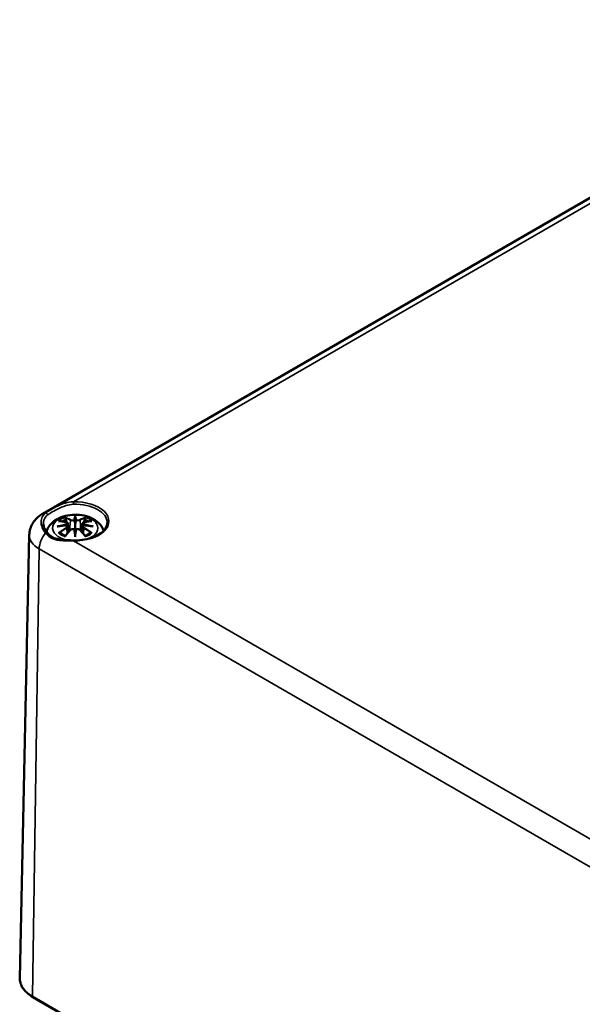
# Model space of a CAD drawing. Units: millimetres. Extents: x 0 to 594, y 0 to 420.
# Drawn here: x 211 to 244, y 88 to 145 of the extents above; entities that cross this region are included whole.
import ezdxf

# ---------------------------------------------------------------- set-up
doc = ezdxf.new("R2010")
doc.units = ezdxf.units.MM
doc.layers.add('Sichtbar (ISO)', color=7, linetype='Continuous', lineweight=50)
doc.layers.add('Sichtbar schmal (ISO)', color=7, linetype='Continuous', lineweight=35)

msp = doc.modelspace()

# ---------------------------------------------------------------- linework, layer by layer
at = {"layer": 'Sichtbar (ISO)'}
for p, q in [((212.472, 116.204), (261.969, 144.782)), ((213.921, 115.647), (213.974, 115.155)), ((214.351, 115.986), (214.351, 115.625)), ((214.78, 115.647), (214.727, 115.155)), ((213.921, 115.476), (213.958, 115.137)), ((214.351, 114.998), (214.351, 115.062)), ((214.78, 115.476), (214.744, 115.137)), ((211.694, 114.979), (211.146, 89.332)), ((211.898, 88.247), (279.073, 49.463))]:
    msp.add_line(p, q, dxfattribs=at)
for centre, major_axis, ratio, start_param, end_param in [((214.267, 116.1), (-0.129, 0.618), 0.036814, 2.026405, 2.439082), ((214.435, 116.1), (-0.129, -0.618), 0.036814, 0.70251, 1.115188), ((213.773, 115.815), (0.011, -0.684), 0.166237, 1.145796, 1.219537), ((214.267, 115.434), (0.131, -0.605), 0.006801, 0.908218, 1.320895), ((214.435, 115.434), (0.131, 0.605), 0.006801, 1.820698, 2.233375), ((214.928, 115.815), (0.011, 0.684), 0.166237, 1.922055, 1.995797)]:
    msp.add_ellipse(centre, major_axis=major_axis, ratio=ratio, start_param=start_param, end_param=end_param, dxfattribs=at)
for points, knots in [([(211.694, 114.979), (211.696, 115.096), (211.715, 115.213), (211.779, 115.431), (211.823, 115.532), (211.929, 115.715), (211.989, 115.796), (212.118, 115.94), (212.186, 116.003), (212.326, 116.114), (212.399, 116.162), (212.472, 116.204)], [2.3685374, 2.3685374, 2.3685374, 2.3685374, 2.5231484, 2.5231484, 2.6777595, 2.6777595, 2.8323706, 2.8323706, 2.9869816, 2.9869816, 3.1415927, 3.1415927, 3.1415927, 3.1415927]), ([(212.744, 115.095), (212.713, 115.133), (212.684, 115.171), (212.633, 115.247), (212.611, 115.284), (212.572, 115.358), (212.556, 115.394), (212.531, 115.465), (212.521, 115.499), (212.508, 115.568), (212.504, 115.601), (212.503, 115.634)], [0, 0, 0, 0, 0.0398458, 0.0398458, 0.0796915, 0.0796915, 0.1195373, 0.1195373, 0.1593831, 0.1593831, 0.1992289, 0.1992289, 0.1992289, 0.1992289]), ([(212.689, 115.166), (212.696, 115.191), (212.703, 115.214), (212.754, 115.355), (212.816, 115.459), (212.976, 115.661), (213.08, 115.752), (213.333, 115.921), (213.486, 115.991), (213.821, 116.098), (214.003, 116.131), (214.369, 116.155), (214.553, 116.147), (214.913, 116.089), (215.089, 116.04), (215.421, 115.893), (215.577, 115.795), (215.823, 115.553), (215.92, 115.419), (215.986, 115.247), (215.991, 115.235), (215.995, 115.222)], [4.088679, 4.088679, 4.088679, 4.088679, 4.133136, 4.133136, 4.357122, 4.357122, 4.636026, 4.636026, 4.993797, 4.993797, 5.383142, 5.383142, 5.767473, 5.767473, 6.153925, 6.153925, 6.539044, 6.539044, 6.848534, 6.848534, 6.872059, 6.872059, 6.872059, 6.872059]), ([(213.385, 115.78), (213.385, 115.78), (213.386, 115.78), (213.395, 115.782), (213.405, 115.782), (213.414, 115.782)], [-0.000213151, -0.000213151, -0.000213151, -0.000213151, 0, 0, 0.006020995, 0.006020995, 0.006020995, 0.006020995]), ([(213.414, 115.782), (213.442, 115.78), (213.47, 115.777), (213.527, 115.771), (213.556, 115.768), (213.614, 115.76), (213.643, 115.756), (213.701, 115.745), (213.73, 115.74), (213.789, 115.728), (213.819, 115.721), (213.849, 115.714)], [2.7936645, 2.7936645, 2.7936645, 2.7936645, 2.8281249, 2.8281249, 2.8625854, 2.8625854, 2.8970458, 2.8970458, 2.9315063, 2.9315063, 2.9659667, 2.9659667, 2.9659667, 2.9659667]), ([(213.778, 115.954), (213.777, 115.956), (213.776, 115.957), (213.772, 115.964), (213.768, 115.97), (213.762, 115.983), (213.759, 115.99), (213.757, 115.994), (213.757, 115.994), (213.757, 115.995)], [0.05525613, 0.05525613, 0.05525613, 0.05525613, 0.05672679, 0.05672679, 0.06404295, 0.06404295, 0.07427675, 0.07427675, 0.07452176, 0.07452176, 0.07452176, 0.07452176]), ([(213.778, 115.954), (213.779, 115.953), (213.78, 115.952), (213.787, 115.941), (213.794, 115.928), (213.802, 115.906), (213.805, 115.895), (213.807, 115.884)], [0.03721232, 0.03721232, 0.03721232, 0.03721232, 0.03823639, 0.03823639, 0.04585762, 0.04585762, 0.05210577, 0.05210577, 0.05210577, 0.05210577]), ([(213.849, 115.714), (213.856, 115.712), (213.863, 115.71), (213.876, 115.704), (213.882, 115.701), (213.894, 115.693), (213.899, 115.689), (213.909, 115.679), (213.913, 115.673), (213.919, 115.661), (213.921, 115.654), (213.921, 115.647)], [0.16533437, 0.16533437, 0.16533437, 0.16533437, 0.16998691, 0.16998691, 0.17463945, 0.17463945, 0.17929198, 0.17929198, 0.18394452, 0.18394452, 0.18859706, 0.18859706, 0.18859706, 0.18859706]), ([(216.199, 115.674), (216.197, 115.571), (216.166, 115.468), (216.044, 115.266), (215.953, 115.167), (215.718, 114.992), (215.577, 114.914), (215.258, 114.788), (215.079, 114.738), (214.703, 114.674), (214.505, 114.658), (214.288, 114.661), (214.268, 114.661), (214.249, 114.662)], [5.51013, 5.51013, 5.51013, 5.51013, 5.832625, 5.832625, 6.155121, 6.155121, 6.466535, 6.466535, 6.778016, 6.778016, 7.091053, 7.091053, 7.122607, 7.122607, 7.122607, 7.122607]), ([(214.302, 115.828), (214.302, 115.831), (214.301, 115.833), (214.298, 115.839), (214.296, 115.842), (214.292, 115.846), (214.289, 115.848), (214.284, 115.851), (214.281, 115.852), (214.279, 115.852), (214.279, 115.852), (214.279, 115.852)], [0, 0, 0, 0, 0.001839132, 0.001839132, 0.003776606, 0.003776606, 0.005601033, 0.005601033, 0.007464701, 0.007464701, 0.007505488, 0.007505488, 0.007505488, 0.007505488]), ([(214.351, 116.064), (214.351, 116.064), (214.351, 116.063), (214.351, 116.043), (214.351, 116.018), (214.351, 115.998), (214.351, 115.994), (214.351, 115.989), (214.351, 115.987), (214.351, 115.986)], [-0.02418649, -0.02418649, -0.02418649, -0.02418649, -0.02384234, -0.02384234, -0.00425843, -0.00425843, -0.00098565, -0.00098565, 0, 0, 0, 0]), ([(214.351, 115.625), (214.351, 115.57), (214.351, 115.516), (214.351, 115.34), (214.351, 115.195), (214.351, 115.062)], [-16.8919072, -16.8919072, -16.8919072, -16.8919072, -16.8584313, -16.8584313, -16.7730823, -16.7730823, -16.7730823, -16.7730823]), ([(214.399, 115.828), (214.399, 115.828), (214.399, 115.827), (214.399, 115.826), (214.398, 115.825), (214.398, 115.824)], [0.012532802, 0.012532802, 0.012532802, 0.012532802, 0.012775146, 0.012775146, 0.014086245, 0.014086245, 0.014086245, 0.014086245]), ([(214.423, 115.852), (214.423, 115.852), (214.423, 115.852), (214.42, 115.852), (214.417, 115.851), (214.412, 115.848), (214.41, 115.846), (214.405, 115.842), (214.403, 115.839), (214.4, 115.833), (214.399, 115.831), (214.399, 115.828)], [-0.000040907, -0.000040907, -0.000040907, -0.000040907, 0, 0, 0.001869145, 0.001869145, 0.003698934, 0.003698934, 0.005642101, 0.005642101, 0.007486638, 0.007486638, 0.007486638, 0.007486638]), ([(214.78, 115.647), (214.781, 115.654), (214.783, 115.661), (214.789, 115.673), (214.793, 115.679), (214.802, 115.689), (214.807, 115.693), (214.819, 115.701), (214.825, 115.704), (214.839, 115.71), (214.846, 115.712), (214.853, 115.714)], [0.14207168, 0.14207168, 0.14207168, 0.14207168, 0.14672422, 0.14672422, 0.15137675, 0.15137675, 0.15602929, 0.15602929, 0.16068183, 0.16068183, 0.16533437, 0.16533437, 0.16533437, 0.16533437]), ([(214.853, 115.714), (214.883, 115.721), (214.912, 115.728), (214.971, 115.74), (215, 115.745), (215.059, 115.756), (215.088, 115.76), (215.145, 115.768), (215.174, 115.771), (215.231, 115.777), (215.259, 115.78), (215.287, 115.782)], [3.3172186, 3.3172186, 3.3172186, 3.3172186, 3.351679, 3.351679, 3.3861395, 3.3861395, 3.4205999, 3.4205999, 3.4550604, 3.4550604, 3.4895209, 3.4895209, 3.4895209, 3.4895209]), ([(214.894, 115.884), (214.896, 115.895), (214.9, 115.906), (214.908, 115.928), (214.914, 115.941), (214.922, 115.952), (214.923, 115.953), (214.924, 115.954)], [0.0701982, 0.0701982, 0.0701982, 0.0701982, 0.07644635, 0.07644635, 0.08406758, 0.08406758, 0.08509165, 0.08509165, 0.08509165, 0.08509165]), ([(214.944, 115.995), (214.944, 115.994), (214.944, 115.994), (214.942, 115.99), (214.939, 115.983), (214.932, 115.969), (214.929, 115.962), (214.924, 115.955), (214.924, 115.955), (214.924, 115.954)], [-0.0002133, -0.0002133, -0.0002133, -0.0002133, 0, 0, 0.00914203, 0.00914203, 0.01622314, 0.01622314, 0.01656702, 0.01656702, 0.01656702, 0.01656702]), ([(215.287, 115.782), (215.297, 115.782), (215.306, 115.782), (215.316, 115.78), (215.316, 115.78), (215.317, 115.78)], [0.067360952, 0.067360952, 0.067360952, 0.067360952, 0.074277719, 0.074277719, 0.074522912, 0.074522912, 0.074522912, 0.074522912]), ([(214.249, 114.662), (214.184, 114.664), (214.119, 114.665), (213.992, 114.668), (213.929, 114.67), (213.745, 114.677), (213.629, 114.685), (213.463, 114.708), (213.409, 114.718), (213.306, 114.741), (213.256, 114.755), (213.162, 114.789), (213.116, 114.808), (213.03, 114.852), (212.989, 114.877), (212.872, 114.958), (212.803, 115.024), (212.744, 115.095)], [0, 0, 0, 0, 0.0386651, 0.0386651, 0.0773302, 0.0773302, 0.1546604, 0.1546604, 0.1933255, 0.1933255, 0.2319906, 0.2319906, 0.2706557, 0.2706557, 0.3093208, 0.3093208, 0.386651, 0.386651, 0.386651, 0.386651]), ([(213.312, 115.464), (213.313, 115.465), (213.314, 115.465), (213.351, 115.475), (213.386, 115.483), (213.415, 115.487)], [-0.02418649, -0.02418649, -0.02418649, -0.02418649, -0.02384234, -0.02384234, -0.01301311, -0.01301311, -0.01301311, -0.01301311]), ([(213.455, 115.107), (213.454, 115.107), (213.453, 115.107), (213.444, 115.106), (213.436, 115.106), (213.414, 115.103), (213.4, 115.1), (213.386, 115.095), (213.385, 115.094), (213.385, 115.094)], [0.05525664, 0.05525664, 0.05525664, 0.05525664, 0.05672921, 0.05672921, 0.06404696, 0.06404696, 0.07427772, 0.07427772, 0.07452291, 0.07452291, 0.07452291, 0.07452291]), ([(213.876, 115.537), (213.845, 115.536), (213.814, 115.533), (213.751, 115.529), (213.72, 115.526), (213.659, 115.52), (213.628, 115.517), (213.567, 115.51), (213.536, 115.506), (213.475, 115.497), (213.445, 115.492), (213.415, 115.487)], [3.2877884, 3.2877884, 3.2877884, 3.2877884, 3.3174381, 3.3174381, 3.3470878, 3.3470878, 3.3767375, 3.3767375, 3.4063873, 3.4063873, 3.436037, 3.436037, 3.436037, 3.436037]), ([(213.455, 115.107), (213.456, 115.107), (213.458, 115.107), (213.469, 115.106), (213.48, 115.103), (213.49, 115.097), (213.493, 115.095), (213.495, 115.093)], [0.03721232, 0.03721232, 0.03721232, 0.03721232, 0.03823639, 0.03823639, 0.04585762, 0.04585762, 0.04849699, 0.04849699, 0.04849699, 0.04849699]), ([(213.779, 114.927), (213.76, 114.934), (213.742, 114.942), (213.7, 114.96), (213.678, 114.971), (213.636, 114.993), (213.616, 115.005), (213.578, 115.029), (213.56, 115.041), (213.526, 115.067), (213.51, 115.08), (213.495, 115.093)], [2.9435007, 2.9435007, 2.9435007, 2.9435007, 3.0117279, 3.0117279, 3.0980618, 3.0980618, 3.1843956, 3.1843956, 3.2707294, 3.2707294, 3.3570633, 3.3570633, 3.3570633, 3.3570633]), ([(213.769, 114.914), (213.789, 114.939), (213.81, 114.964), (213.85, 115.013), (213.871, 115.037), (213.912, 115.085), (213.932, 115.109), (213.974, 115.155), (213.994, 115.178), (214.036, 115.222), (214.057, 115.244), (214.077, 115.266)], [2.8000643, 2.8000643, 2.8000643, 2.8000643, 2.8332448, 2.8332448, 2.8664253, 2.8664253, 2.8996057, 2.8996057, 2.9327862, 2.9327862, 2.9659667, 2.9659667, 2.9659667, 2.9659667]), ([(213.867, 115.615), (213.867, 115.615), (213.867, 115.615), (213.869, 115.614), (213.871, 115.612), (213.874, 115.608), (213.875, 115.605), (213.878, 115.6), (213.879, 115.597), (213.882, 115.591), (213.883, 115.589), (213.883, 115.586)], [-0.000040907, -0.000040907, -0.000040907, -0.000040907, 0, 0, 0.001869145, 0.001869145, 0.003698934, 0.003698934, 0.005642102, 0.005642102, 0.007486638, 0.007486638, 0.007486638, 0.007486638]), ([(213.879, 115.536), (213.878, 115.537), (213.877, 115.537), (213.875, 115.537), (213.874, 115.537), (213.871, 115.535), (213.869, 115.534), (213.867, 115.532), (213.867, 115.532), (213.867, 115.532)], [0.002623384, 0.002623384, 0.002623384, 0.002623384, 0.003776606, 0.003776606, 0.005601033, 0.005601033, 0.007464701, 0.007464701, 0.007505488, 0.007505488, 0.007505488, 0.007505488]), ([(213.879, 115.536), (213.884, 115.534), (213.888, 115.531), (213.896, 115.524), (213.9, 115.521), (213.906, 115.513), (213.909, 115.509), (213.914, 115.5), (213.916, 115.495), (213.92, 115.486), (213.921, 115.481), (213.921, 115.476)], [0.1225087, 0.1225087, 0.1225087, 0.1225087, 0.12578722, 0.12578722, 0.12906573, 0.12906573, 0.13234425, 0.13234425, 0.13562276, 0.13562276, 0.13890128, 0.13890128, 0.13890128, 0.13890128]), ([(213.883, 115.586), (213.883, 115.586), (213.883, 115.585), (213.884, 115.584), (213.884, 115.583), (213.884, 115.582)], [0.012532802, 0.012532802, 0.012532802, 0.012532802, 0.012775146, 0.012775146, 0.014086245, 0.014086245, 0.014086245, 0.014086245]), ([(214.077, 115.266), (214.087, 115.276), (214.1, 115.286), (214.127, 115.301), (214.142, 115.307), (214.173, 115.315), (214.189, 115.317), (214.222, 115.317), (214.238, 115.315), (214.269, 115.308), (214.284, 115.302), (214.297, 115.295)], [0.16533437, 0.16533437, 0.16533437, 0.16533437, 0.17389707, 0.17389707, 0.18245978, 0.18245978, 0.19102249, 0.19102249, 0.19958519, 0.19958519, 0.2081479, 0.2081479, 0.2081479, 0.2081479]), ([(214.279, 115.294), (214.279, 115.294), (214.279, 115.294), (214.281, 115.296), (214.284, 115.296), (214.289, 115.297), (214.292, 115.297), (214.296, 115.296), (214.298, 115.295), (214.301, 115.292), (214.302, 115.29), (214.302, 115.288)], [-0.000040907, -0.000040907, -0.000040907, -0.000040907, 0, 0, 0.001869145, 0.001869145, 0.003698934, 0.003698934, 0.005642101, 0.005642101, 0.007486638, 0.007486638, 0.007486638, 0.007486638]), ([(214.302, 115.288), (214.302, 115.288), (214.303, 115.288), (214.303, 115.287), (214.303, 115.286), (214.303, 115.285)], [0.012532802, 0.012532802, 0.012532802, 0.012532802, 0.012775146, 0.012775146, 0.014086245, 0.014086245, 0.014086245, 0.014086245]), ([(214.399, 115.288), (214.399, 115.29), (214.4, 115.292), (214.403, 115.295), (214.405, 115.296), (214.41, 115.297), (214.412, 115.297), (214.417, 115.296), (214.42, 115.296), (214.423, 115.294), (214.423, 115.294), (214.423, 115.294)], [0, 0, 0, 0, 0.001839132, 0.001839132, 0.003776606, 0.003776606, 0.005601033, 0.005601033, 0.007464701, 0.007464701, 0.007505488, 0.007505488, 0.007505488, 0.007505488]), ([(214.404, 115.295), (214.417, 115.302), (214.432, 115.308), (214.463, 115.315), (214.479, 115.317), (214.512, 115.317), (214.528, 115.315), (214.56, 115.307), (214.575, 115.301), (214.602, 115.286), (214.614, 115.276), (214.624, 115.266)], [0.12252084, 0.12252084, 0.12252084, 0.12252084, 0.13108355, 0.13108355, 0.13964625, 0.13964625, 0.14820896, 0.14820896, 0.15677166, 0.15677166, 0.16533437, 0.16533437, 0.16533437, 0.16533437]), ([(214.624, 115.266), (214.645, 115.244), (214.666, 115.222), (214.707, 115.178), (214.728, 115.155), (214.769, 115.109), (214.789, 115.085), (214.831, 115.037), (214.851, 115.013), (214.892, 114.964), (214.912, 114.939), (214.932, 114.914)], [3.3172186, 3.3172186, 3.3172186, 3.3172186, 3.3503991, 3.3503991, 3.3835796, 3.3835796, 3.4167601, 3.4167601, 3.4499405, 3.4499405, 3.483121, 3.483121, 3.483121, 3.483121]), ([(214.78, 115.476), (214.781, 115.481), (214.782, 115.486), (214.785, 115.495), (214.787, 115.5), (214.792, 115.509), (214.795, 115.513), (214.802, 115.521), (214.806, 115.524), (214.814, 115.531), (214.818, 115.534), (214.822, 115.536)], [0.35710183, 0.35710183, 0.35710183, 0.35710183, 0.36038035, 0.36038035, 0.36365886, 0.36365886, 0.36693738, 0.36693738, 0.37021589, 0.37021589, 0.37349441, 0.37349441, 0.37349441, 0.37349441]), ([(214.818, 115.586), (214.819, 115.589), (214.82, 115.591), (214.822, 115.597), (214.823, 115.6), (214.826, 115.605), (214.828, 115.608), (214.831, 115.612), (214.832, 115.614), (214.834, 115.615), (214.834, 115.615), (214.834, 115.615)], [0, 0, 0, 0, 0.001839132, 0.001839132, 0.003776606, 0.003776606, 0.005601033, 0.005601033, 0.007464701, 0.007464701, 0.007505488, 0.007505488, 0.007505488, 0.007505488]), ([(214.834, 115.532), (214.834, 115.532), (214.834, 115.532), (214.832, 115.534), (214.831, 115.535), (214.828, 115.537), (214.826, 115.537), (214.824, 115.537), (214.823, 115.537), (214.822, 115.536)], [-0.000040907, -0.000040907, -0.000040907, -0.000040907, 0, 0, 0.001869145, 0.001869145, 0.003698934, 0.003698934, 0.004855544, 0.004855544, 0.004855544, 0.004855544]), ([(215.287, 115.487), (215.256, 115.492), (215.226, 115.497), (215.165, 115.506), (215.135, 115.51), (215.074, 115.517), (215.043, 115.52), (214.981, 115.526), (214.95, 115.529), (214.888, 115.533), (214.857, 115.536), (214.826, 115.537)], [2.8471483, 2.8471483, 2.8471483, 2.8471483, 2.876798, 2.876798, 2.9064478, 2.9064478, 2.9360975, 2.9360975, 2.9657472, 2.9657472, 2.9953969, 2.9953969, 2.9953969, 2.9953969]), ([(215.206, 115.093), (215.191, 115.08), (215.176, 115.067), (215.142, 115.041), (215.124, 115.029), (215.085, 115.005), (215.065, 114.993), (215.023, 114.971), (215.001, 114.96), (214.96, 114.942), (214.941, 114.934), (214.922, 114.927)], [1.3553257, 1.3553257, 1.3553257, 1.3553257, 1.4416595, 1.4416595, 1.5279934, 1.5279934, 1.6143272, 1.6143272, 1.7006611, 1.7006611, 1.7688882, 1.7688882, 1.7688882, 1.7688882]), ([(215.206, 115.093), (215.209, 115.095), (215.211, 115.097), (215.222, 115.103), (215.232, 115.106), (215.244, 115.107), (215.245, 115.107), (215.246, 115.107)], [0.07380845, 0.07380845, 0.07380845, 0.07380845, 0.07644635, 0.07644635, 0.08406758, 0.08406758, 0.08509165, 0.08509165, 0.08509165, 0.08509165]), ([(215.317, 115.094), (215.316, 115.094), (215.316, 115.095), (215.301, 115.1), (215.287, 115.103), (215.263, 115.106), (215.254, 115.106), (215.247, 115.107), (215.247, 115.107), (215.246, 115.107)], [-0.00021315, -0.00021315, -0.00021315, -0.00021315, 0, 0, 0.00914199, 0.00914199, 0.01622287, 0.01622287, 0.01656716, 0.01656716, 0.01656716, 0.01656716]), ([(215.287, 115.487), (215.316, 115.483), (215.35, 115.475), (215.387, 115.465), (215.388, 115.465), (215.39, 115.464)], [-0.02286208, -0.02286208, -0.02286208, -0.02286208, 0, 0, 0.00072655, 0.00072655, 0.00072655, 0.00072655]), ([(213.757, 114.879), (213.757, 114.88), (213.757, 114.88), (213.76, 114.892), (213.762, 114.902), (213.767, 114.911), (213.768, 114.912), (213.769, 114.914)], [-0.0002133, -0.0002133, -0.0002133, -0.0002133, 0, 0, 0.00914203, 0.00914203, 0.0112954, 0.0112954, 0.0112954, 0.0112954]), ([(214.351, 114.865), (214.351, 114.866), (214.351, 114.867), (214.351, 114.923), (214.351, 114.967), (214.351, 114.99), (214.351, 114.994), (214.351, 114.997), (214.351, 114.998), (214.351, 114.998)], [-0.02418649, -0.02418649, -0.02418649, -0.02418649, -0.02384234, -0.02384234, -0.00425843, -0.00425843, -0.00098565, -0.00098565, 0, 0, 0, 0]), ([(214.932, 114.914), (214.934, 114.912), (214.935, 114.911), (214.939, 114.902), (214.942, 114.892), (214.944, 114.88), (214.944, 114.88), (214.944, 114.879)], [0.06130162, 0.06130162, 0.06130162, 0.06130162, 0.06404295, 0.06404295, 0.07427675, 0.07427675, 0.07452176, 0.07452176, 0.07452176, 0.07452176]), ([(211.146, 89.332), (211.144, 89.249), (211.154, 89.166), (211.195, 89.003), (211.227, 88.923), (211.312, 88.769), (211.364, 88.695), (211.488, 88.553), (211.559, 88.486), (211.716, 88.36), (211.804, 88.301), (211.898, 88.247)], [3.9146479, 3.9146479, 3.9146479, 3.9146479, 4.0741961, 4.0741961, 4.2337443, 4.2337443, 4.3932926, 4.3932926, 4.5528408, 4.5528408, 4.712389, 4.712389, 4.712389, 4.712389])]:
    msp.add_open_spline(points, degree=3, knots=knots, dxfattribs=at)
for points, weights in [([(213.841, 115.716), (213.825, 115.796), (213.807, 115.884)], [1.01250885713, 1.00948357397, 1.00488362486]), ([(214.894, 115.884), (214.877, 115.796), (214.861, 115.716)], [1.00488362486, 1.00948357397, 1.01250885713])]:
    msp.add_rational_spline(points, weights, degree=2, dxfattribs=at)
for points in [[(214.303, 115.824), (214.303, 115.825), (214.303, 115.826), (214.302, 115.828)], [(214.398, 115.285), (214.398, 115.286), (214.399, 115.287), (214.399, 115.288)], [(214.818, 115.582), (214.818, 115.583), (214.818, 115.585), (214.818, 115.586)]]:
    msp.add_open_spline(points, degree=3, dxfattribs=at)
at = {"layer": 'Sichtbar schmal (ISO)'}
for p, q in [((214.246, 116.89), (261.196, 143.997)), ((214.075, 115.829), (214.022, 115.208)), ((214.627, 115.829), (214.679, 115.208)), ((213.857, 115.384), (213.877, 115.044)), ((214.844, 115.384), (214.824, 115.044)), ((278.873, 77.331), (214.246, 114.644)), ((211.877, 88.294), (212.265, 114.169)), ((212.265, 114.169), (279.44, 75.385)), ((279.052, 49.51), (211.877, 88.294))]:
    msp.add_line(p, q, dxfattribs=at)
for centre, major_axis, ratio, start_param, end_param in [((214.351, 115.767), (1.948, 0), 0.57735, 4.658366, 7.908005), ((214.246, 116.808), (0.0031, -0.1), 0.044088, 0.972082, 2.525425), ((214.351, 115.687), (1.848, 0), 0.57735, 6.270842, 7.908005), ((212.972, 115.338), (-0.5, 0.866), 0.57735, 5.9972, 6.283185), ((212.667, 116.159), (-0.0608, 0.0794), 0.778004, 3.873101, 5.907805), ((214.351, 115.378), (-1.312, 0), 0.57735, 2.143187, 7.47965), ((214.351, 115.437), (1.134, 0), 0.57735, 2.121805, 2.590584), ((214.462, 113.055), (2.227, -2.36), 0.614647, 2.385072, 2.565681), ((214.351, 115.396), (1.006, 0), 0.57735, 2.141715, 2.451267), ((214.192, 112.899), (-0.987, 3.09), 0.518745, 5.783918, 5.964528), ((214.173, 112.893), (-0.979, 3.067), 0.518745, 5.783918, 5.944526), ((213.843, 115.689), (0.0059, 0.0243), 0.57364, 0, 0.662201), ((214.095, 115.835), (-0.012, -0.0219), 0.750571, 3.869581, 5.380428), ((214.788, 112.991), (-0.301, 3.205), 0.170279, 0.272528, 0.45164), ((214.809, 112.993), (-0.299, 3.18), 0.170279, 0.329778, 0.454842), ((213.913, 112.991), (0.301, 3.205), 0.170279, 5.831545, 6.010657), ((213.892, 112.993), (0.299, 3.18), 0.170279, 5.828343, 5.953407), ((214.509, 112.899), (0.987, 3.09), 0.518745, 0.318658, 0.499267), ((214.606, 115.835), (0.012, -0.0219), 0.750571, 0.902757, 2.413604), ((214.528, 112.893), (0.979, 3.067), 0.518745, 0.338659, 0.499267), ((214.859, 115.689), (-0.0059, 0.0243), 0.57364, 5.620985, 6.283185), ((214.239, 113.055), (2.227, 2.36), 0.614647, 0.575911, 0.75652), ((214.351, 115.396), (1.006, 0), 0.57735, 0.690325, 0.999878), ((214.351, 115.437), (1.134, 0), 0.57735, 0.551009, 1.019788), ((212.972, 114.563), (-0.5, -0.866), 0.57735, 4.426404, 5.480334), ((212.667, 115.032), (0.0772, 0.0636), 0.61918, 0, 1.500936), ((214.389, 112.761), (-3.156, -0.637), 0.901293, 4.695669, 4.874781), ((214.389, 113.266), (3.196, -0.387), 0.700782, 1.818792, 1.997904), ((214.462, 112.872), (-1.852, -2.663), 0.715286, 4.14995, 4.330559), ((214.351, 115.437), (-1.134, 0), 0.57735, 0.551009, 1.019788), ((214.476, 112.863), (1.838, 2.643), 0.715286, 1.008357, 1.168965), ((214.391, 112.752), (3.131, 0.632), 0.901293, 1.550875, 1.659536), ((214.192, 113.028), (1.437, 2.909), 0.418106, 0.921025, 1.101634), ((213.843, 115.394), (0.0128, -0.0214), 0.372653, 0.880106, 2.390953), ((214.095, 115.249), (-0.018, 0.0173), 0.549585, 5.296472, 6.283185), ((214.788, 113.035), (0.616, -3.16), 0.030233, 3.909943, 4.089055), ((214.809, 113.039), (-0.611, 3.135), 0.030233, 0.765148, 0.890212), ((213.913, 113.035), (0.616, 3.16), 0.030233, 5.335723, 5.514835), ((213.892, 113.039), (-0.611, -3.135), 0.030233, 2.251381, 2.376444), ((214.606, 115.249), (0.018, 0.0173), 0.549585, 0, 0.986713), ((214.509, 113.028), (1.437, -2.909), 0.418106, 2.039958, 2.220567), ((214.311, 112.752), (3.131, -0.632), 0.901293, 1.482056, 1.590718), ((214.312, 112.761), (-3.156, 0.637), 0.901293, 4.549997, 4.729109), ((214.312, 113.266), (3.196, 0.387), 0.700782, 1.143689, 1.322801), ((214.859, 115.394), (-0.0128, -0.0214), 0.372653, 3.892233, 5.403079), ((214.226, 112.863), (1.838, -2.643), 0.715286, 1.972628, 2.133236), ((214.239, 112.872), (-1.852, 2.663), 0.715286, 5.094219, 5.274828), ((214.351, 115.437), (-1.134, 0), 0.57735, 2.121805, 2.590584), ((213.644, 114.965), (-1.95, 0), 0.57735, 6.270842, 7.068583), ((214.246, 114.562), (0.0031, 0.1), 0.044088, 0, 0.616168), ((213.644, 89.314), (-2.498, 0), 0.57735, 6.270842, 7.068583), ((211.948, 88.333), (-0.05, -0.0866), 0.57735, 5.480334, 6.283185)]:
    msp.add_ellipse(centre, major_axis=major_axis, ratio=ratio, start_param=start_param, end_param=end_param, dxfattribs=at)
for points, knots in [([(214.246, 116.89), (214.08, 116.89), (213.916, 116.861), (213.57, 116.763), (213.391, 116.686), (213.077, 116.53), (212.94, 116.454), (212.751, 116.337), (212.687, 116.293), (212.633, 116.251)], [-0.3859909, -0.3859909, -0.3859909, -0.3859909, -0.2915288, -0.2915288, -0.1758982, -0.1758982, -0.0676532, -0.0676532, 0, 0, 0, 0]), ([(212.633, 116.251), (212.535, 116.173), (212.462, 116.076), (212.379, 115.874), (212.364, 115.768), (212.384, 115.546), (212.421, 115.429), (212.524, 115.235), (212.574, 115.159), (212.633, 115.084)], [-0.4081014, -0.4081014, -0.4081014, -0.4081014, -0.2904465, -0.2904465, -0.1828662, -0.1828662, -0.0703332, -0.0703332, 0, 0, 0, 0]), ([(212.754, 116.132), (212.807, 116.172), (212.869, 116.213), (213.05, 116.323), (213.179, 116.396), (213.472, 116.545), (213.637, 116.619), (213.953, 116.717), (214.102, 116.748), (214.251, 116.752)], [0, 0, 0, 0, 0.0676532, 0.0676532, 0.1758982, 0.1758982, 0.2915288, 0.2915288, 0.3859909, 0.3859909, 0.3859909, 0.3859909]), ([(212.503, 115.634), (212.502, 115.719), (212.517, 115.8), (212.591, 115.973), (212.661, 116.062), (212.754, 116.132)], [0.1992289, 0.1992289, 0.1992289, 0.1992289, 0.2904465, 0.2904465, 0.4081014, 0.4081014, 0.4081014, 0.4081014]), ([(213.839, 115.711), (213.846, 115.709), (213.852, 115.707), (213.868, 115.7), (213.875, 115.695), (213.889, 115.681), (213.893, 115.672), (213.893, 115.65), (213.887, 115.636), (213.873, 115.62), (213.87, 115.618), (213.867, 115.615)], [0.16533437, 0.16533437, 0.16533437, 0.16533437, 0.17053611, 0.17053611, 0.1788589, 0.1788589, 0.18967853, 0.18967853, 0.20374404, 0.20374404, 0.2066302, 0.2066302, 0.2066302, 0.2066302]), ([(213.884, 115.582), (213.89, 115.587), (213.896, 115.592), (213.915, 115.612), (213.922, 115.628), (213.921, 115.645), (213.921, 115.646), (213.921, 115.647)], [-0.20860969, -0.20860969, -0.20860969, -0.20860969, -0.20374404, -0.20374404, -0.18967853, -0.18967853, -0.18859706, -0.18859706, -0.18859706, -0.18859706]), ([(214.075, 115.829), (214.109, 115.808), (214.174, 115.799), (214.259, 115.809), (214.283, 115.816), (214.303, 115.824)], [-0.16533437, -0.16533437, -0.16533437, -0.16533437, -0.13526757, -0.13526757, -0.12205905, -0.12205905, -0.12205905, -0.12205905]), ([(214.279, 115.852), (214.263, 115.847), (214.245, 115.843), (214.177, 115.834), (214.123, 115.842), (214.093, 115.858)], [0.12403853, 0.12403853, 0.12403853, 0.12403853, 0.13526757, 0.13526757, 0.16533437, 0.16533437, 0.16533437, 0.16533437]), ([(214.398, 115.824), (214.409, 115.82), (214.421, 115.816), (214.461, 115.806), (214.493, 115.803), (214.548, 115.805), (214.573, 115.808), (214.606, 115.818), (214.617, 115.823), (214.627, 115.829)], [-0.37394406, -0.37394406, -0.37394406, -0.37394406, -0.36682602, -0.36682602, -0.35162378, -0.35162378, -0.33872837, -0.33872837, -0.33066874, -0.33066874, -0.33066874, -0.33066874]), ([(214.608, 115.858), (214.6, 115.853), (214.591, 115.85), (214.562, 115.842), (214.542, 115.839), (214.495, 115.838), (214.469, 115.84), (214.437, 115.848), (214.43, 115.85), (214.423, 115.852)], [0.33066874, 0.33066874, 0.33066874, 0.33066874, 0.33872837, 0.33872837, 0.35162378, 0.35162378, 0.36682602, 0.36682602, 0.37196457, 0.37196457, 0.37196457, 0.37196457]), ([(214.781, 115.647), (214.78, 115.64), (214.78, 115.632), (214.788, 115.61), (214.801, 115.595), (214.818, 115.582)], [-0.14207168, -0.14207168, -0.14207168, -0.14207168, -0.13526757, -0.13526757, -0.12205905, -0.12205905, -0.12205905, -0.12205905]), ([(214.834, 115.615), (214.823, 115.625), (214.815, 115.636), (214.801, 115.675), (214.823, 115.701), (214.863, 115.711)], [0.12403853, 0.12403853, 0.12403853, 0.12403853, 0.13526757, 0.13526757, 0.16533437, 0.16533437, 0.16533437, 0.16533437]), ([(212.633, 115.084), (212.744, 114.937), (212.897, 114.818), (213.225, 114.689), (213.393, 114.661), (213.702, 114.641), (213.837, 114.64), (214.066, 114.642), (214.156, 114.644), (214.246, 114.644)], [-0.386651, -0.386651, -0.386651, -0.386651, -0.2473038, -0.2473038, -0.1334791, -0.1334791, -0.0513381, -0.0513381, 0, 0, 0, 0]), ([(213.867, 115.532), (213.879, 115.524), (213.887, 115.514), (213.901, 115.475), (213.879, 115.437), (213.839, 115.413)], [0.12403853, 0.12403853, 0.12403853, 0.12403853, 0.13526757, 0.13526757, 0.16533437, 0.16533437, 0.16533437, 0.16533437]), ([(214.093, 115.266), (214.098, 115.272), (214.104, 115.277), (214.121, 115.288), (214.132, 115.295), (214.162, 115.305), (214.18, 115.309), (214.222, 115.311), (214.246, 115.308), (214.271, 115.298), (214.275, 115.296), (214.279, 115.294)], [0.16533437, 0.16533437, 0.16533437, 0.16533437, 0.17053611, 0.17053611, 0.1788589, 0.1788589, 0.18967853, 0.18967853, 0.20374404, 0.20374404, 0.2066302, 0.2066302, 0.2066302, 0.2066302]), ([(214.423, 115.294), (214.438, 115.302), (214.456, 115.307), (214.524, 115.315), (214.579, 115.297), (214.608, 115.266)], [0.12403853, 0.12403853, 0.12403853, 0.12403853, 0.13526757, 0.13526757, 0.16533437, 0.16533437, 0.16533437, 0.16533437]), ([(214.78, 115.476), (214.78, 115.469), (214.78, 115.462), (214.785, 115.44), (214.795, 115.424), (214.82, 115.4), (214.832, 115.392), (214.844, 115.384)], [-0.35710183, -0.35710183, -0.35710183, -0.35710183, -0.35162378, -0.35162378, -0.33872837, -0.33872837, -0.33066874, -0.33066874, -0.33066874, -0.33066874]), ([(214.863, 115.413), (214.852, 115.42), (214.842, 115.427), (214.821, 115.448), (214.813, 115.462), (214.806, 115.491), (214.81, 115.507), (214.824, 115.524), (214.829, 115.528), (214.834, 115.532)], [0.33066874, 0.33066874, 0.33066874, 0.33066874, 0.33872837, 0.33872837, 0.35162378, 0.35162378, 0.36682602, 0.36682602, 0.37196457, 0.37196457, 0.37196457, 0.37196457])]:
    msp.add_open_spline(points, degree=3, knots=knots, dxfattribs=at)
msp.add_open_spline([(213.857, 115.384), (213.899, 115.408), (213.924, 115.444), (213.921, 115.476)], degree=3, dxfattribs=at)

doc.saveas('drawing.dxf')
